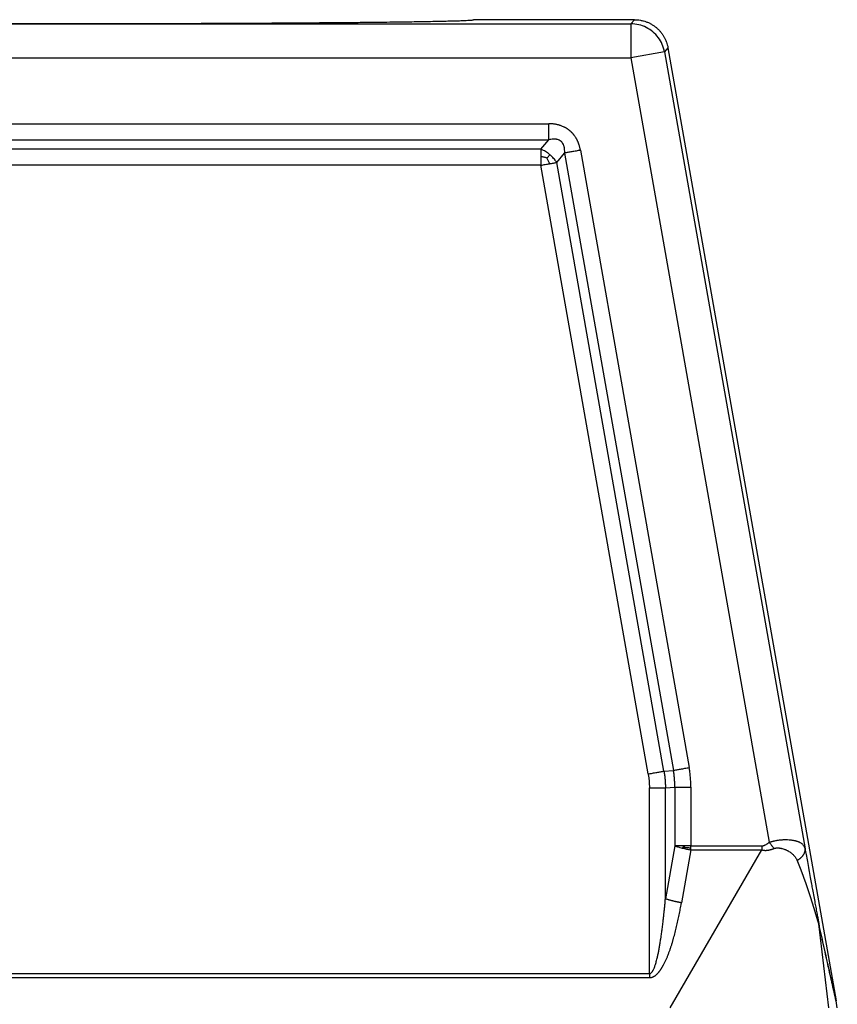
# Model space of a CAD drawing. Units: millimetres. Extents: x -48 to 249, y -86 to 124.
# Drawn here: x 67 to 85, y -1 to 20 of the extents above; entities that cross this region are included whole.
import ezdxf

# ---------------------------------------------------------------- set-up
doc = ezdxf.new("R2010")
doc.units = ezdxf.units.MM

# ---------------------------------------------------------------- blocks, each defined once
blk = doc.blocks.new('MFV_10_40__2', base_point=(97.504, -29))
at = {"color": 7, "linetype": 'Continuous'}
for p, q in [((107.056, 40.817), (160.944, 40.817)), ((161.098, 41), (154, 41)), ((161.098, 41), (160.944, 40.817)), ((160.944, 40.817), (160.944, 39.317)), ((162.421, 39.577), (160.944, 39.317)), ((162.575, 39.761), (162.421, 39.577)), ((162.421, 39.577), (168.616, 4.459)), ((162.575, 39.761), (169.982, -2.229)), ((107.056, 39.317), (160.944, 39.317)), ((160.944, 39.317), (167.041, 4.749)), ((110.676, 36.414), (157.323, 36.414)), ((110.676, 35.707), (157.323, 35.707)), ((156.976, 35.293), (157.323, 35.707)), ((156.976, 35.293), (111.023, 35.293)), ((158.716, 35.245), (163.508, 8.044)), ((157.672, 34.708), (158.02, 35.123)), ((158.02, 35.123), (162.812, 7.921)), ((156.976, 34.586), (111.023, 34.586)), ((161.701, 7.762), (156.976, 34.586)), ((162.398, 7.885), (157.672, 34.708)), ((162.398, 7.885), (162.812, 7.921)), ((161.755, -1.041), (161.755, 7.149)), ((162.462, 7.149), (162.876, 7.185)), ((162.462, 2.259), (162.462, 7.149)), ((162.876, 7.185), (162.876, 4.592)), ((163.583, 7.185), (163.583, 4.592)), ((162.876, 4.592), (162.462, 2.259)), ((162.664, -2.55), (166.713, 4.417)), ((163.583, 4.417), (163.169, 2.084)), ((163.583, 4.592), (166.713, 4.592)), ((163.583, 4.417), (166.713, 4.417)), ((169.66, -2.55), (169.224, 1.15)), ((161.755, -1.041), (106.245, -1.041)), ((161.755, -1.216), (106.245, -1.216)), ((170.038, -2.55), (169.982, -2.229))]:
    blk.add_line(p, q, dxfattribs=at)
for points, knots in [([(114, 41), (114.007, 40.997), (114.032, 40.986), (114.094, 40.984), (114.194, 40.974), (114.335, 40.968), (114.514, 40.96), (114.734, 40.953), (114.992, 40.946), (115.288, 40.938), (115.622, 40.931), (115.993, 40.924), (116.4, 40.917), (116.843, 40.91), (117.32, 40.904), (117.83, 40.897), (118.423, 40.89), (119.103, 40.883), (119.873, 40.876), (120.687, 40.87), (121.543, 40.863), (122.439, 40.857), (123.371, 40.852), (124.336, 40.847), (125.447, 40.842), (126.707, 40.837), (128.116, 40.833), (129.805, 40.829), (131.77, 40.826), (134, 40.825), (136.23, 40.826), (138.195, 40.829), (139.884, 40.833), (141.293, 40.837), (142.553, 40.842), (143.664, 40.847), (144.629, 40.852), (145.561, 40.857), (146.457, 40.863), (147.313, 40.87), (148.127, 40.876), (148.897, 40.883), (149.577, 40.89), (150.17, 40.897), (150.68, 40.904), (151.157, 40.91), (151.6, 40.917), (152.007, 40.924), (152.378, 40.931), (152.712, 40.938), (153.008, 40.946), (153.266, 40.953), (153.486, 40.96), (153.665, 40.968), (153.806, 40.974), (153.906, 40.984), (153.968, 40.986), (153.993, 40.997), (154, 41)], [0, 0, 0, 0, 0.021628, 0.082507, 0.183248, 0.323814, 0.504091, 0.723644, 0.981829, 1.278206, 1.612328, 1.983752, 2.391493, 2.834382, 3.311699, 3.822723, 4.366735, 5.090853, 5.8613, 6.676203, 7.533691, 8.430439, 9.36288, 10.328771, 11.32587, 12.697058, 14.108125, 15.553147, 17.764278, 20.003568, 22.242858, 24.453989, 25.899011, 27.310078, 28.681266, 29.678365, 30.644256, 31.576697, 32.473445, 33.330933, 34.145836, 34.916283, 35.640402, 36.184413, 36.695437, 37.172754, 37.615643, 38.023384, 38.394808, 38.72893, 39.025307, 39.283492, 39.503045, 39.683322, 39.823888, 39.924629, 39.985508, 40.007136, 40.007136, 40.007136, 40.007136]), ([(162.421, 39.577), (162.393, 39.69), (162.337, 39.917), (162.157, 40.22), (161.917, 40.476), (161.623, 40.668), (161.293, 40.793), (161.061, 40.809), (160.944, 40.817)], [0, 0, 0, 0, 0.348241, 0.696487, 1.044735, 1.392983, 1.741229, 2.08947, 2.08947, 2.08947, 2.08947]), ([(161.098, 41), (161.142, 40.999), (161.229, 40.997), (161.362, 40.978), (161.49, 40.95), (161.618, 40.909), (161.736, 40.86), (161.855, 40.797), (161.962, 40.728), (162.068, 40.646), (162.162, 40.56), (162.253, 40.46), (162.33, 40.359), (162.398, 40.251), (162.458, 40.138), (162.507, 40.02), (162.548, 39.892), (162.566, 39.807), (162.575, 39.761)], [0, 0, 0, 0, 0.131143, 0.262286, 0.40269, 0.523267, 0.664279, 0.785295, 0.925988, 1.046779, 1.187479, 1.308263, 1.449271, 1.570291, 1.690869, 1.831272, 1.952398, 2.093557, 2.093557, 2.093557, 2.093557]), ([(158.716, 35.245), (158.713, 35.259), (158.709, 35.286), (158.7, 35.327), (158.691, 35.367), (158.68, 35.407), (158.669, 35.447), (158.656, 35.487), (158.642, 35.527), (158.627, 35.568), (158.61, 35.611), (158.593, 35.65), (158.576, 35.686), (158.559, 35.718), (158.543, 35.749), (158.519, 35.79), (158.487, 35.841), (158.453, 35.889), (158.424, 35.927), (158.402, 35.954), (158.378, 35.981), (158.354, 36.008), (158.329, 36.033), (158.304, 36.058), (158.278, 36.082), (158.25, 36.106), (158.222, 36.129), (158.192, 36.152), (158.161, 36.173), (158.13, 36.194), (158.099, 36.214), (158.066, 36.233), (158.033, 36.251), (157.989, 36.274), (157.932, 36.3), (157.873, 36.322), (157.826, 36.339), (157.79, 36.35), (157.754, 36.36), (157.717, 36.369), (157.679, 36.378), (157.64, 36.386), (157.601, 36.393), (157.561, 36.399), (157.521, 36.404), (157.482, 36.408), (157.442, 36.411), (157.403, 36.413), (157.363, 36.414), (157.336, 36.414), (157.323, 36.414)], [0, 0, 0, 0, 0.041662, 0.083132, 0.124517, 0.165926, 0.207471, 0.249268, 0.291435, 0.33409, 0.381036, 0.428359, 0.463865, 0.499624, 0.535115, 0.570887, 0.64182, 0.713376, 0.748854, 0.784557, 0.820082, 0.855737, 0.891283, 0.926912, 0.962485, 0.998086, 1.035562, 1.073005, 1.110512, 1.147924, 1.185463, 1.22285, 1.260444, 1.297777, 1.373144, 1.447792, 1.485467, 1.522823, 1.560472, 1.597856, 1.637512, 1.676887, 1.717607, 1.757886, 1.797829, 1.837545, 1.877136, 1.916704, 1.956349, 1.996168, 1.996168, 1.996168, 1.996168]), ([(157.323, 35.707), (157.323, 35.731), (157.323, 35.781), (157.323, 35.859), (157.323, 35.943), (157.323, 36.033), (157.323, 36.126), (157.323, 36.221), (157.323, 36.318), (157.323, 36.382), (157.323, 36.414)], [0, 0, 0, 0, 0.0714327, 0.1499488, 0.2346534, 0.3244233, 0.4179704, 0.5138909, 0.6107411, 0.7071068, 0.7071068, 0.7071068, 0.7071068]), ([(158.02, 35.123), (158.021, 35.153), (158.024, 35.218), (158.019, 35.292), (158.012, 35.343), (158.007, 35.367), (158.003, 35.389), (157.995, 35.421), (157.983, 35.457), (157.959, 35.515), (157.922, 35.578), (157.86, 35.644), (157.787, 35.691), (157.715, 35.717), (157.658, 35.73), (157.613, 35.735), (157.566, 35.738), (157.499, 35.737), (157.417, 35.728), (157.353, 35.714), (157.323, 35.707)], [0, 0, 0, 0, 0.090147, 0.195758, 0.223001, 0.243357, 0.269249, 0.290376, 0.341655, 0.382556, 0.479347, 0.559197, 0.653219, 0.736914, 0.785196, 0.829598, 0.873113, 0.924683, 1.031421, 1.12147, 1.12147, 1.12147, 1.12147]), ([(156.976, 35.293), (156.976, 35.269), (156.976, 35.218), (156.976, 35.14), (156.976, 35.056), (156.976, 34.998), (156.976, 34.968)], [0, 0, 0, 0, 0.0727135, 0.1515365, 0.23571, 0.3244233, 0.3244233, 0.3244233, 0.3244233]), ([(157.367, 35.052), (157.333, 35.079), (157.272, 35.128), (157.178, 35.189), (157.082, 35.245), (157.013, 35.276), (156.976, 35.293)], [0, 0, 0, 0, 0.1299642, 0.2345138, 0.3374816, 0.4609894, 0.4609894, 0.4609894, 0.4609894]), ([(158.716, 35.245), (158.684, 35.24), (158.621, 35.229), (158.526, 35.212), (158.432, 35.195), (158.34, 35.179), (158.252, 35.164), (158.169, 35.149), (158.092, 35.135), (158.043, 35.127), (158.02, 35.123)], [0, 0, 0, 0, 0.0963657, 0.1932158, 0.2891363, 0.3826834, 0.4724534, 0.557158, 0.6356741, 0.7071068, 0.7071068, 0.7071068, 0.7071068]), ([(156.976, 34.968), (156.976, 34.938), (156.976, 34.875), (156.976, 34.78), (156.976, 34.683), (156.976, 34.618), (156.976, 34.586)], [0, 0, 0, 0, 0.0923988, 0.1875931, 0.2846663, 0.3826834, 0.3826834, 0.3826834, 0.3826834]), ([(157.24, 34.901), (157.198, 34.914), (157.111, 34.94), (157.022, 34.959), (156.976, 34.968)], [0, 0, 0, 0, 0.1326102, 0.2733398, 0.2733398, 0.2733398, 0.2733398]), ([(157.24, 34.901), (157.251, 34.914), (157.272, 34.939), (157.304, 34.977), (157.336, 35.015), (157.356, 35.039), (157.367, 35.052)], [0, 0, 0, 0, 0.0501449, 0.0989524, 0.148554, 0.1960892, 0.1960892, 0.1960892, 0.1960892]), ([(157.24, 34.901), (157.26, 34.862), (157.301, 34.781), (157.335, 34.696), (157.352, 34.652)], [0, 0, 0, 0, 0.1326102, 0.2733398, 0.2733398, 0.2733398, 0.2733398]), ([(157.672, 34.708), (157.649, 34.743), (157.606, 34.805), (157.535, 34.889), (157.458, 34.971), (157.399, 35.023), (157.367, 35.052)], [0, 0, 0, 0, 0.1235077, 0.2264756, 0.3310252, 0.4609894, 0.4609894, 0.4609894, 0.4609894]), ([(156.976, 34.586), (157.008, 34.591), (157.072, 34.603), (157.167, 34.62), (157.261, 34.636), (157.322, 34.647), (157.352, 34.652)], [0, 0, 0, 0, 0.0980171, 0.1950903, 0.2902847, 0.3826834, 0.3826834, 0.3826834, 0.3826834]), ([(157.352, 34.652), (157.382, 34.657), (157.438, 34.667), (157.521, 34.682), (157.598, 34.696), (157.648, 34.704), (157.672, 34.708)], [0, 0, 0, 0, 0.0887133, 0.1728868, 0.2517099, 0.3244233, 0.3244233, 0.3244233, 0.3244233]), ([(161.701, 7.762), (161.733, 7.768), (161.796, 7.779), (161.891, 7.796), (161.985, 7.812), (162.077, 7.829), (162.165, 7.844), (162.248, 7.859), (162.325, 7.872), (162.374, 7.881), (162.398, 7.885)], [0, 0, 0, 0, 0.0963657, 0.1932158, 0.2891363, 0.3826834, 0.4724534, 0.557158, 0.6356741, 0.7071068, 0.7071068, 0.7071068, 0.7071068]), ([(162.398, 7.885), (162.407, 7.828), (162.426, 7.706), (162.446, 7.518), (162.459, 7.33), (162.461, 7.207), (162.462, 7.149)], [0, 0, 0, 0, 0.1743123, 0.3699358, 0.5656387, 0.7399321, 0.7399321, 0.7399321, 0.7399321]), ([(162.812, 7.921), (162.835, 7.925), (162.885, 7.934), (162.962, 7.948), (163.045, 7.962), (163.133, 7.978), (163.224, 7.994), (163.318, 8.01), (163.413, 8.027), (163.477, 8.038), (163.508, 8.044)], [0, 0, 0, 0, 0.0714327, 0.1499488, 0.2346534, 0.3244233, 0.4179704, 0.5138909, 0.6107411, 0.7071068, 0.7071068, 0.7071068, 0.7071068]), ([(162.876, 7.185), (162.876, 7.244), (162.875, 7.367), (162.863, 7.555), (162.843, 7.742), (162.822, 7.863), (162.812, 7.921)], [0, 0, 0, 0, 0.1763343, 0.3701132, 0.5638928, 0.7402263, 0.7402263, 0.7402263, 0.7402263]), ([(163.583, 7.185), (163.583, 7.252), (163.581, 7.396), (163.566, 7.616), (163.543, 7.835), (163.519, 7.977), (163.508, 8.044)], [0, 0, 0, 0, 0.2024277, 0.4316876, 0.660948, 0.8633752, 0.8633752, 0.8633752, 0.8633752]), ([(161.701, 7.762), (161.709, 7.714), (161.726, 7.612), (161.743, 7.457), (161.753, 7.301), (161.754, 7.198), (161.755, 7.149)], [0, 0, 0, 0, 0.1478807, 0.3083602, 0.4688584, 0.6167709, 0.6167709, 0.6167709, 0.6167709]), ([(161.755, 7.149), (161.787, 7.149), (161.851, 7.149), (161.948, 7.149), (162.043, 7.149), (162.136, 7.149), (162.226, 7.149), (162.31, 7.149), (162.388, 7.149), (162.438, 7.149), (162.462, 7.149)], [0, 0, 0, 0, 0.0963657, 0.1932158, 0.2891363, 0.3826834, 0.4724534, 0.557158, 0.6356741, 0.7071068, 0.7071068, 0.7071068, 0.7071068]), ([(162.876, 7.185), (162.9, 7.185), (162.95, 7.185), (163.028, 7.185), (163.113, 7.185), (163.202, 7.185), (163.295, 7.185), (163.39, 7.185), (163.487, 7.185), (163.551, 7.185), (163.583, 7.185)], [0, 0, 0, 0, 0.0714327, 0.1499488, 0.2346534, 0.3244233, 0.4179704, 0.5138909, 0.6107411, 0.7071068, 0.7071068, 0.7071068, 0.7071068]), ([(167.041, 4.749), (167.051, 4.752), (167.07, 4.759), (167.103, 4.77), (167.137, 4.781), (167.175, 4.791), (167.211, 4.801), (167.261, 4.813), (167.32, 4.826), (167.388, 4.838), (167.455, 4.848), (167.525, 4.857), (167.594, 4.863), (167.677, 4.868), (167.784, 4.87), (167.893, 4.866), (167.981, 4.858), (168.038, 4.85), (168.092, 4.842), (168.146, 4.831), (168.198, 4.818), (168.246, 4.804), (168.29, 4.789), (168.331, 4.773), (168.37, 4.755), (168.406, 4.736), (168.441, 4.714), (168.48, 4.685), (168.525, 4.644), (168.56, 4.598), (168.583, 4.556), (168.597, 4.526), (168.608, 4.493), (168.613, 4.47), (168.616, 4.459)], [0, 0, 0, 0, 0.030381, 0.060811, 0.102738, 0.138258, 0.179798, 0.213811, 0.292861, 0.35954, 0.420941, 0.498013, 0.570946, 0.629356, 0.746067, 0.89256, 0.955489, 1.011195, 1.06404, 1.121075, 1.177165, 1.222345, 1.273358, 1.315297, 1.355731, 1.4003, 1.438216, 1.478254, 1.546702, 1.620134, 1.652287, 1.688073, 1.720673, 1.756813, 1.756813, 1.756813, 1.756813]), ([(162.876, 4.592), (162.9, 4.584), (162.95, 4.567), (163.026, 4.544), (163.11, 4.52), (163.167, 4.505), (163.199, 4.497)], [0, 0, 0, 0, 0.0760654, 0.158097, 0.2374731, 0.3369664, 0.3369664, 0.3369664, 0.3369664]), ([(163.201, 4.592), (163.171, 4.592), (163.114, 4.592), (163.03, 4.592), (162.951, 4.592), (162.901, 4.592), (162.876, 4.592)], [0, 0, 0, 0, 0.0887133, 0.1728868, 0.2517099, 0.3244233, 0.3244233, 0.3244233, 0.3244233]), ([(163.323, 4.53), (163.31, 4.527), (163.29, 4.522), (163.26, 4.513), (163.231, 4.506), (163.211, 4.5), (163.199, 4.497)], [0, 0, 0, 0, 0.0392572, 0.0633138, 0.0930216, 0.1275842, 0.1275842, 0.1275842, 0.1275842]), ([(163.199, 4.497), (163.233, 4.489), (163.296, 4.474), (163.388, 4.454), (163.482, 4.435), (163.548, 4.424), (163.583, 4.417)], [0, 0, 0, 0, 0.1035883, 0.1928381, 0.2834325, 0.3922125, 0.3922125, 0.3922125, 0.3922125]), ([(163.323, 4.53), (163.302, 4.54), (163.261, 4.56), (163.221, 4.581), (163.201, 4.592)], [0, 0, 0, 0, 0.0677592, 0.1368607, 0.1368607, 0.1368607, 0.1368607]), ([(163.583, 4.592), (163.551, 4.592), (163.486, 4.592), (163.389, 4.592), (163.294, 4.592), (163.232, 4.592), (163.201, 4.592)], [0, 0, 0, 0, 0.0980171, 0.1950903, 0.2902847, 0.3826834, 0.3826834, 0.3826834, 0.3826834]), ([(163.323, 4.53), (163.342, 4.528), (163.385, 4.523), (163.448, 4.517), (163.515, 4.51), (163.56, 4.506), (163.583, 4.504)], [0, 0, 0, 0, 0.059605, 0.1269401, 0.191642, 0.2619338, 0.2619338, 0.2619338, 0.2619338]), ([(163.583, 4.504), (163.583, 4.512), (163.583, 4.526), (163.583, 4.548), (163.583, 4.57), (163.583, 4.585), (163.583, 4.592)], [0, 0, 0, 0, 0.0218973, 0.04382636, 0.0657766, 0.08773743, 0.08773743, 0.08773743, 0.08773743]), ([(163.583, 4.417), (163.583, 4.424), (163.583, 4.439), (163.583, 4.461), (163.583, 4.482), (163.583, 4.497), (163.583, 4.504)], [0, 0, 0, 0, 0.02166488, 0.04340363, 0.06520575, 0.08706073, 0.08706073, 0.08706073, 0.08706073]), ([(166.713, 4.592), (166.716, 4.592), (166.722, 4.592), (166.733, 4.593), (166.743, 4.594), (166.756, 4.597), (166.772, 4.6), (166.792, 4.606), (166.814, 4.614), (166.835, 4.623), (166.857, 4.633), (166.886, 4.647), (166.921, 4.667), (166.955, 4.688), (166.984, 4.707), (167.011, 4.726), (167.031, 4.741), (167.041, 4.749)], [0, 0, 0, 0, 0.0086734, 0.0195243, 0.0318121, 0.0398995, 0.058347, 0.0825525, 0.1021134, 0.1274629, 0.1521007, 0.1739576, 0.2255934, 0.270261, 0.2958602, 0.3290477, 0.3694839, 0.3694839, 0.3694839, 0.3694839]), ([(166.713, 4.592), (166.713, 4.585), (166.713, 4.57), (166.713, 4.548), (166.713, 4.526), (166.713, 4.504), (166.713, 4.482), (166.713, 4.461), (166.713, 4.439), (166.713, 4.424), (166.713, 4.417)], [0, 0, 0, 0, 0.0219423, 0.0438899, 0.0658269, 0.0877374, 0.1096056, 0.1314155, 0.1531516, 0.1747982, 0.1747982, 0.1747982, 0.1747982]), ([(166.713, 4.417), (166.715, 4.417), (166.719, 4.416), (166.726, 4.414), (166.732, 4.412), (166.737, 4.411), (166.742, 4.41), (166.748, 4.408), (166.757, 4.406), (166.773, 4.403), (166.792, 4.4), (166.815, 4.398), (166.837, 4.396), (166.858, 4.395), (166.879, 4.395), (166.899, 4.395), (166.919, 4.396), (166.939, 4.398), (166.958, 4.4), (166.976, 4.402), (166.995, 4.405), (167.018, 4.409), (167.046, 4.414), (167.078, 4.421), (167.109, 4.43), (167.139, 4.438), (167.167, 4.447), (167.195, 4.457), (167.221, 4.467), (167.239, 4.473), (167.248, 4.477)], [0, 0, 0, 0, 0.0066476, 0.0133069, 0.0199556, 0.0265612, 0.02992, 0.0332698, 0.0460287, 0.0585553, 0.0814981, 0.1040866, 0.1263428, 0.1482816, 0.1687227, 0.1888611, 0.2087671, 0.228507, 0.2473471, 0.2660014, 0.2845115, 0.3029172, 0.3363637, 0.3694521, 0.401672, 0.4336387, 0.4625699, 0.4912942, 0.5199369, 0.5486205, 0.5486205, 0.5486205, 0.5486205]), ([(167.248, 4.477), (167.24, 4.488), (167.223, 4.51), (167.198, 4.543), (167.172, 4.577), (167.146, 4.611), (167.12, 4.645), (167.094, 4.68), (167.068, 4.715), (167.05, 4.738), (167.041, 4.749)], [0, 0, 0, 0, 0.0411462, 0.0829797, 0.1253857, 0.1682451, 0.2114359, 0.254834, 0.2983147, 0.3417537, 0.3417537, 0.3417537, 0.3417537]), ([(167.248, 4.477), (167.256, 4.48), (167.27, 4.485), (167.289, 4.49), (167.304, 4.494), (167.315, 4.496), (167.328, 4.498), (167.356, 4.502), (167.399, 4.504), (167.449, 4.502), (167.488, 4.498), (167.518, 4.493), (167.546, 4.488), (167.592, 4.479), (167.654, 4.462), (167.717, 4.44), (167.768, 4.42), (167.805, 4.404), (167.841, 4.386), (167.887, 4.362), (167.941, 4.329), (168.004, 4.285), (168.061, 4.237), (168.114, 4.185), (168.159, 4.133), (168.2, 4.075), (168.235, 4.016), (168.254, 3.972), (168.263, 3.95)], [0, 0, 0, 0, 0.023668, 0.047169, 0.056671, 0.070889, 0.082185, 0.094806, 0.1553, 0.212444, 0.244901, 0.271713, 0.303388, 0.330861, 0.410823, 0.495453, 0.533481, 0.575653, 0.615359, 0.65421, 0.730191, 0.806143, 0.88483, 0.951375, 1.029428, 1.092668, 1.162737, 1.234855, 1.234855, 1.234855, 1.234855]), ([(168.263, 3.95), (168.271, 3.955), (168.285, 3.963), (168.307, 3.977), (168.328, 3.99), (168.348, 4.005), (168.368, 4.019), (168.387, 4.034), (168.406, 4.049), (168.424, 4.064), (168.442, 4.08), (168.459, 4.095), (168.475, 4.111), (168.49, 4.128), (168.505, 4.144), (168.518, 4.16), (168.531, 4.177), (168.543, 4.194), (168.555, 4.211), (168.565, 4.228), (168.575, 4.245), (168.583, 4.262), (168.591, 4.279), (168.598, 4.296), (168.603, 4.313), (168.608, 4.329), (168.612, 4.346), (168.616, 4.363), (168.618, 4.379), (168.619, 4.395), (168.62, 4.412), (168.619, 4.427), (168.618, 4.443), (168.617, 4.453), (168.616, 4.459)], [0, 0, 0, 0, 0.0254089, 0.0506562, 0.0757157, 0.1005614, 0.1251684, 0.1495122, 0.1735697, 0.1973187, 0.2207386, 0.2438106, 0.2665174, 0.2888439, 0.3107772, 0.3323068, 0.3534245, 0.3741251, 0.3944059, 0.4142674, 0.4337128, 0.4527485, 0.4713837, 0.4896307, 0.5075046, 0.5250232, 0.5422069, 0.5590781, 0.5756615, 0.5919833, 0.6080706, 0.6239516, 0.6396549, 0.6552085, 0.6552085, 0.6552085, 0.6552085]), ([(168.616, 4.459), (168.631, 4.376), (168.665, 4.191), (168.72, 3.885), (168.782, 3.549), (168.843, 3.218), (168.896, 2.929), (168.948, 2.649), (168.999, 2.37), (169.052, 2.086), (169.1, 1.825), (169.143, 1.598), (169.174, 1.433), (169.193, 1.33), (169.204, 1.275), (169.211, 1.242), (169.213, 1.229)], [0, 0, 0, 0, 0.252411, 0.564864, 0.930787, 1.2785, 1.574438, 1.812253, 2.133818, 2.424313, 2.67982, 2.930367, 3.11737, 3.182246, 3.245315, 3.284113, 3.284113, 3.284113, 3.284113]), ([(168.263, 3.95), (168.264, 3.948), (168.266, 3.944), (168.269, 3.937), (168.271, 3.931), (168.274, 3.924), (168.277, 3.918), (168.279, 3.912), (168.282, 3.905), (168.284, 3.899), (168.287, 3.892), (168.289, 3.886), (168.292, 3.88), (168.295, 3.873), (168.297, 3.867), (168.3, 3.861), (168.302, 3.855), (168.305, 3.848), (168.307, 3.842), (168.31, 3.836), (168.312, 3.83), (168.315, 3.824), (168.317, 3.818), (168.319, 3.811), (168.322, 3.805), (168.324, 3.799), (168.327, 3.793), (168.329, 3.787), (168.331, 3.781), (168.334, 3.775), (168.336, 3.769), (168.339, 3.763), (168.341, 3.757), (168.343, 3.752), (168.346, 3.746), (168.348, 3.74), (168.35, 3.734), (168.352, 3.728), (168.355, 3.723), (168.357, 3.717), (168.359, 3.711), (168.361, 3.705), (168.364, 3.7), (168.366, 3.694), (168.368, 3.688), (168.37, 3.683), (168.372, 3.677), (168.375, 3.672), (168.377, 3.666), (168.379, 3.661), (168.381, 3.655), (168.383, 3.65), (168.385, 3.644), (168.387, 3.639), (168.389, 3.634), (168.391, 3.628), (168.394, 3.623), (168.396, 3.618), (168.398, 3.612), (168.4, 3.607), (168.402, 3.602), (168.404, 3.597), (168.406, 3.592), (168.408, 3.587), (168.41, 3.581), (168.411, 3.576), (168.413, 3.571), (168.415, 3.566), (168.417, 3.561), (168.419, 3.557), (168.421, 3.552), (168.423, 3.547), (168.425, 3.542), (168.427, 3.537), (168.428, 3.532), (168.43, 3.528), (168.432, 3.523), (168.434, 3.518), (168.436, 3.514), (168.437, 3.509), (168.439, 3.504), (168.441, 3.499), (168.443, 3.495), (168.445, 3.49), (168.446, 3.485), (168.448, 3.48), (168.45, 3.476), (168.452, 3.471), (168.453, 3.466), (168.455, 3.462), (168.457, 3.457), (168.459, 3.453), (168.46, 3.448), (168.462, 3.444), (168.464, 3.439), (168.465, 3.435), (168.467, 3.43), (168.469, 3.426), (168.47, 3.422), (168.472, 3.417), (168.474, 3.413), (168.475, 3.409), (168.477, 3.404), (168.478, 3.4), (168.48, 3.396), (168.481, 3.392), (168.483, 3.388), (168.485, 3.384), (168.486, 3.379), (168.488, 3.375), (168.489, 3.371), (168.491, 3.367), (168.492, 3.363), (168.494, 3.359), (168.495, 3.355), (168.497, 3.351), (168.498, 3.348), (168.499, 3.344), (168.501, 3.34), (168.502, 3.336), (168.504, 3.332), (168.505, 3.329), (168.506, 3.325), (168.508, 3.321), (168.509, 3.318), (168.51, 3.314), (168.512, 3.31), (168.513, 3.307), (168.514, 3.303), (168.516, 3.3), (168.517, 3.296), (168.518, 3.292), (168.52, 3.288), (168.522, 3.284), (168.523, 3.28), (168.525, 3.275), (168.526, 3.271), (168.528, 3.267), (168.529, 3.263), (168.531, 3.259), (168.532, 3.255), (168.533, 3.251), (168.535, 3.247), (168.536, 3.243), (168.538, 3.24), (168.539, 3.236), (168.541, 3.232), (168.542, 3.228), (168.543, 3.224), (168.545, 3.221), (168.546, 3.217), (168.547, 3.213), (168.549, 3.21), (168.55, 3.206), (168.551, 3.203), (168.553, 3.199), (168.554, 3.195), (168.556, 3.189), (168.56, 3.179), (168.564, 3.166), (168.569, 3.153), (168.572, 3.144), (168.574, 3.139), (168.575, 3.137), (168.576, 3.135), (168.576, 3.133), (168.577, 3.132), (168.578, 3.13), (168.578, 3.128), (168.579, 3.126), (168.58, 3.124), (168.58, 3.123), (168.581, 3.121), (168.582, 3.119), (168.582, 3.117), (168.583, 3.115), (168.584, 3.113), (168.584, 3.111), (168.585, 3.109), (168.586, 3.108), (168.586, 3.106), (168.587, 3.104), (168.588, 3.102), (168.588, 3.1), (168.589, 3.098), (168.59, 3.096), (168.59, 3.094), (168.591, 3.092), (168.592, 3.091), (168.594, 3.085), (168.598, 3.074), (168.603, 3.06), (168.608, 3.045), (168.613, 3.03), (168.618, 3.016), (168.623, 3.001), (168.627, 2.991), (168.629, 2.985), (168.63, 2.983), (168.631, 2.981), (168.631, 2.979), (168.632, 2.977), (168.633, 2.975), (168.634, 2.973), (168.634, 2.971), (168.635, 2.969), (168.636, 2.967), (168.636, 2.965), (168.637, 2.963), (168.638, 2.961), (168.638, 2.959), (168.639, 2.957), (168.64, 2.956), (168.64, 2.954), (168.641, 2.952), (168.642, 2.95), (168.642, 2.948), (168.643, 2.947), (168.643, 2.945), (168.644, 2.943), (168.645, 2.941), (168.645, 2.94), (168.646, 2.938), (168.646, 2.936), (168.647, 2.935), (168.648, 2.933), (168.648, 2.931), (168.649, 2.93), (168.649, 2.928), (168.65, 2.927), (168.65, 2.925), (168.651, 2.924), (168.651, 2.922), (168.652, 2.921), (168.652, 2.919), (168.653, 2.918), (168.653, 2.917), (168.654, 2.915), (168.654, 2.914), (168.655, 2.913), (168.655, 2.911), (168.656, 2.91), (168.656, 2.909), (168.656, 2.907), (168.657, 2.906), (168.657, 2.905), (168.658, 2.904), (168.658, 2.903), (168.658, 2.902), (168.659, 2.901), (168.659, 2.9), (168.66, 2.899), (168.66, 2.898), (168.66, 2.897), (168.661, 2.896), (168.661, 2.895), (168.661, 2.894), (168.661, 2.893), (168.662, 2.892), (168.662, 2.891), (168.662, 2.891), (168.663, 2.89), (168.663, 2.889), (168.663, 2.889), (168.663, 2.888), (168.663, 2.887), (168.664, 2.887), (168.665, 2.883), (168.667, 2.877), (168.67, 2.868), (168.673, 2.86), (168.676, 2.851), (168.679, 2.842), (168.682, 2.833), (168.685, 2.824), (168.688, 2.816), (168.691, 2.807), (168.694, 2.798), (168.697, 2.79), (168.7, 2.781), (168.703, 2.772), (168.706, 2.764), (168.709, 2.755), (168.712, 2.747), (168.715, 2.738), (168.718, 2.73), (168.721, 2.722), (168.723, 2.713), (168.726, 2.705), (168.729, 2.697), (168.733, 2.686), (168.737, 2.672), (168.743, 2.656), (168.748, 2.64), (168.754, 2.623), (168.759, 2.607), (168.763, 2.595), (168.766, 2.588), (168.767, 2.585), (168.768, 2.581), (168.769, 2.578), (168.77, 2.575), (168.771, 2.572), (168.772, 2.569), (168.773, 2.566), (168.774, 2.563), (168.775, 2.56), (168.776, 2.557), (168.777, 2.554), (168.778, 2.552), (168.779, 2.549), (168.779, 2.546), (168.78, 2.543), (168.781, 2.54), (168.782, 2.538), (168.783, 2.535), (168.784, 2.532), (168.785, 2.53), (168.786, 2.527), (168.787, 2.524), (168.787, 2.522), (168.788, 2.519), (168.789, 2.517), (168.79, 2.514), (168.791, 2.512), (168.792, 2.509), (168.792, 2.507), (168.793, 2.504), (168.794, 2.502), (168.795, 2.5), (168.796, 2.497), (168.796, 2.495), (168.797, 2.493), (168.797, 2.492), (168.798, 2.49), (168.799, 2.488), (168.799, 2.487), (168.8, 2.485), (168.8, 2.483), (168.801, 2.481), (168.801, 2.48), (168.802, 2.478), (168.803, 2.476), (168.803, 2.474), (168.804, 2.472), (168.805, 2.47), (168.805, 2.468), (168.806, 2.466), (168.807, 2.464), (168.807, 2.462), (168.808, 2.46), (168.809, 2.457), (168.809, 2.455), (168.81, 2.453), (168.811, 2.451), (168.812, 2.449), (168.812, 2.446), (168.813, 2.444), (168.814, 2.442), (168.815, 2.439), (168.815, 2.437), (168.816, 2.434), (168.817, 2.432), (168.818, 2.429), (168.819, 2.427), (168.819, 2.424), (168.82, 2.422), (168.821, 2.419), (168.822, 2.417), (168.823, 2.414), (168.824, 2.411), (168.825, 2.409), (168.825, 2.406), (168.826, 2.403), (168.827, 2.4), (168.828, 2.398), (168.829, 2.395), (168.83, 2.392), (168.831, 2.389), (168.832, 2.386), (168.833, 2.383), (168.834, 2.38), (168.835, 2.377), (168.836, 2.374), (168.837, 2.371), (168.838, 2.368), (168.839, 2.365), (168.84, 2.362), (168.841, 2.359), (168.842, 2.356), (168.843, 2.353), (168.844, 2.349), (168.845, 2.346), (168.846, 2.343), (168.847, 2.34), (168.848, 2.336), (168.849, 2.333), (168.85, 2.33), (168.851, 2.327), (168.852, 2.323), (168.853, 2.32), (168.854, 2.316), (168.855, 2.313), (168.857, 2.309), (168.858, 2.304), (168.861, 2.297), (168.864, 2.287), (168.867, 2.278), (168.869, 2.269), (168.872, 2.26), (168.875, 2.251), (168.878, 2.242), (168.881, 2.232), (168.884, 2.223), (168.887, 2.214), (168.89, 2.205), (168.893, 2.196), (168.895, 2.187), (168.898, 2.178), (168.901, 2.169), (168.904, 2.16), (168.907, 2.151), (168.909, 2.143), (168.912, 2.134), (168.915, 2.125), (168.918, 2.116), (168.92, 2.107), (168.923, 2.099), (168.926, 2.09), (168.929, 2.081), (168.931, 2.073), (168.934, 2.064), (168.937, 2.055), (168.939, 2.047), (168.942, 2.038), (168.945, 2.03), (168.947, 2.021), (168.95, 2.013), (168.952, 2.004), (168.955, 1.996), (168.958, 1.988), (168.96, 1.979), (168.963, 1.971), (168.965, 1.963), (168.968, 1.955), (168.97, 1.946), (168.973, 1.938), (168.975, 1.93), (168.978, 1.922), (168.98, 1.914), (168.983, 1.906), (168.985, 1.898), (168.988, 1.889), (168.99, 1.881), (168.993, 1.874), (168.995, 1.866), (168.997, 1.858), (169, 1.85), (169.002, 1.842), (169.005, 1.834), (169.007, 1.826), (169.009, 1.819), (169.012, 1.811), (169.014, 1.803), (169.016, 1.795), (169.019, 1.788), (169.021, 1.78), (169.023, 1.773), (169.025, 1.765), (169.028, 1.758), (169.03, 1.75), (169.032, 1.743), (169.034, 1.735), (169.037, 1.728), (169.039, 1.72), (169.041, 1.713), (169.043, 1.706), (169.045, 1.699), (169.048, 1.691), (169.05, 1.684), (169.052, 1.677), (169.054, 1.67), (169.056, 1.663), (169.058, 1.656), (169.06, 1.649), (169.063, 1.642), (169.064, 1.635), (169.066, 1.63), (169.068, 1.624), (169.069, 1.619), (169.071, 1.614), (169.072, 1.61), (169.074, 1.605), (169.075, 1.6), (169.077, 1.595), (169.078, 1.59), (169.079, 1.585), (169.081, 1.58), (169.082, 1.575), (169.084, 1.57), (169.085, 1.566), (169.087, 1.561), (169.088, 1.556), (169.09, 1.551), (169.091, 1.547), (169.092, 1.542), (169.094, 1.537), (169.095, 1.533), (169.097, 1.528), (169.098, 1.523), (169.099, 1.519), (169.101, 1.514), (169.102, 1.51), (169.103, 1.505), (169.105, 1.501), (169.106, 1.496), (169.107, 1.492), (169.109, 1.487), (169.11, 1.483), (169.111, 1.478), (169.113, 1.474), (169.114, 1.47), (169.115, 1.465), (169.117, 1.461), (169.118, 1.457), (169.119, 1.452), (169.12, 1.448), (169.122, 1.444), (169.123, 1.44), (169.124, 1.436), (169.125, 1.431), (169.127, 1.427), (169.128, 1.423), (169.129, 1.419), (169.13, 1.415), (169.132, 1.411), (169.133, 1.407), (169.134, 1.403), (169.135, 1.399), (169.136, 1.395), (169.138, 1.391), (169.139, 1.387), (169.14, 1.384), (169.141, 1.38), (169.142, 1.376), (169.143, 1.372), (169.144, 1.368), (169.146, 1.365), (169.147, 1.361), (169.148, 1.357), (169.149, 1.354), (169.15, 1.35), (169.151, 1.347), (169.152, 1.343), (169.153, 1.339), (169.154, 1.336), (169.155, 1.332), (169.156, 1.329), (169.158, 1.326), (169.159, 1.322), (169.16, 1.319), (169.161, 1.315), (169.162, 1.312), (169.163, 1.309), (169.164, 1.306), (169.165, 1.302), (169.166, 1.299), (169.167, 1.296), (169.168, 1.293), (169.169, 1.29), (169.17, 1.287), (169.171, 1.283), (169.171, 1.28), (169.172, 1.277), (169.173, 1.274), (169.174, 1.272), (169.175, 1.269), (169.176, 1.266), (169.177, 1.263), (169.178, 1.26), (169.179, 1.257), (169.18, 1.254), (169.181, 1.252), (169.181, 1.249), (169.182, 1.246), (169.183, 1.244), (169.184, 1.241), (169.185, 1.238), (169.186, 1.236), (169.186, 1.233), (169.187, 1.231), (169.188, 1.228), (169.189, 1.226), (169.19, 1.224), (169.19, 1.221), (169.191, 1.219), (169.192, 1.217), (169.193, 1.214), (169.194, 1.212), (169.194, 1.21), (169.195, 1.208), (169.195, 1.206), (169.196, 1.205), (169.196, 1.203), (169.197, 1.202), (169.198, 1.2), (169.198, 1.199), (169.199, 1.197), (169.199, 1.196), (169.2, 1.194), (169.2, 1.193), (169.201, 1.191), (169.201, 1.19), (169.202, 1.189), (169.202, 1.187), (169.202, 1.186), (169.203, 1.185), (169.203, 1.184), (169.204, 1.183), (169.204, 1.181), (169.205, 1.18), (169.205, 1.179), (169.205, 1.178), (169.206, 1.177), (169.206, 1.176), (169.207, 1.175), (169.207, 1.174), (169.207, 1.173), (169.208, 1.172), (169.208, 1.171), (169.208, 1.17), (169.209, 1.169), (169.209, 1.168), (169.209, 1.168), (169.21, 1.167), (169.21, 1.166), (169.21, 1.165), (169.211, 1.164), (169.211, 1.164), (169.211, 1.163), (169.212, 1.162), (169.212, 1.161), (169.212, 1.161), (169.212, 1.16), (169.213, 1.16), (169.213, 1.159), (169.213, 1.158), (169.213, 1.158), (169.214, 1.157), (169.214, 1.156), (169.214, 1.156), (169.214, 1.155), (169.215, 1.155), (169.215, 1.154), (169.215, 1.154), (169.215, 1.154), (169.215, 1.153), (169.216, 1.153), (169.216, 1.152), (169.216, 1.152), (169.216, 1.152), (169.216, 1.152), (169.216, 1.151), (169.217, 1.151), (169.217, 1.151), (169.217, 1.15), (169.217, 1.15), (169.217, 1.149), (169.218, 1.149), (169.218, 1.149), (169.218, 1.148), (169.218, 1.148), (169.218, 1.148), (169.219, 1.147), (169.219, 1.147), (169.219, 1.147), (169.219, 1.147), (169.219, 1.147), (169.219, 1.146), (169.219, 1.146), (169.22, 1.146), (169.22, 1.146), (169.22, 1.146), (169.22, 1.146), (169.22, 1.146), (169.22, 1.145), (169.22, 1.145), (169.22, 1.145), (169.221, 1.145), (169.221, 1.145), (169.221, 1.145), (169.221, 1.145), (169.221, 1.144), (169.221, 1.144), (169.222, 1.144), (169.222, 1.144), (169.222, 1.144), (169.222, 1.144), (169.222, 1.144), (169.222, 1.144), (169.223, 1.145), (169.223, 1.145), (169.223, 1.145), (169.223, 1.145), (169.223, 1.145), (169.223, 1.146), (169.223, 1.146), (169.223, 1.146), (169.223, 1.146), (169.223, 1.146), (169.223, 1.146), (169.223, 1.147), (169.223, 1.147), (169.223, 1.147), (169.223, 1.147), (169.223, 1.147), (169.224, 1.148), (169.224, 1.148), (169.224, 1.148), (169.224, 1.148), (169.224, 1.148), (169.224, 1.148), (169.224, 1.148), (169.224, 1.148), (169.224, 1.148), (169.224, 1.148), (169.224, 1.149), (169.224, 1.149), (169.224, 1.149), (169.224, 1.149), (169.224, 1.149), (169.224, 1.149), (169.224, 1.15), (169.224, 1.15), (169.224, 1.15), (169.224, 1.15), (169.224, 1.15), (169.224, 1.15), (169.224, 1.15)], [0, 0, 0, 0, 0.007026, 0.014032, 0.021018, 0.027985, 0.034932, 0.041858, 0.048765, 0.05565, 0.062515, 0.069359, 0.076182, 0.082983, 0.089763, 0.096521, 0.103257, 0.109971, 0.116662, 0.123331, 0.129977, 0.1366, 0.1432, 0.149777, 0.15633, 0.162859, 0.169364, 0.175845, 0.182302, 0.188734, 0.195141, 0.201523, 0.20788, 0.214212, 0.220518, 0.226798, 0.233053, 0.239281, 0.245483, 0.251658, 0.257806, 0.263927, 0.270021, 0.276088, 0.282127, 0.288139, 0.294122, 0.300077, 0.306004, 0.311902, 0.317771, 0.323611, 0.329422, 0.335204, 0.340956, 0.346678, 0.35237, 0.358032, 0.363664, 0.369265, 0.374835, 0.380374, 0.385882, 0.391359, 0.396803, 0.402216, 0.407597, 0.412946, 0.418263, 0.423546, 0.428797, 0.434015, 0.439199, 0.444351, 0.449468, 0.454552, 0.459601, 0.464617, 0.469598, 0.474544, 0.479682, 0.484796, 0.489884, 0.494948, 0.499987, 0.505001, 0.509989, 0.514952, 0.519888, 0.524799, 0.529684, 0.534542, 0.539373, 0.544178, 0.548956, 0.553707, 0.558431, 0.563127, 0.567796, 0.572436, 0.577049, 0.581633, 0.586189, 0.590717, 0.595216, 0.599685, 0.604126, 0.608537, 0.612919, 0.617271, 0.621594, 0.625886, 0.630148, 0.63438, 0.638581, 0.642751, 0.64689, 0.650998, 0.655075, 0.65912, 0.663133, 0.667115, 0.671065, 0.674982, 0.678867, 0.682719, 0.686538, 0.690325, 0.694078, 0.697798, 0.701484, 0.705996, 0.71048, 0.714934, 0.71936, 0.723756, 0.728122, 0.732459, 0.736765, 0.741041, 0.745287, 0.749503, 0.753687, 0.757841, 0.761963, 0.766054, 0.770113, 0.77414, 0.778135, 0.782098, 0.786029, 0.789927, 0.793792, 0.797623, 0.801422, 0.805187, 0.808919, 0.812616, 0.826404, 0.840168, 0.853907, 0.867622, 0.86938, 0.871169, 0.872987, 0.874832, 0.876701, 0.878594, 0.880508, 0.882442, 0.884393, 0.886359, 0.88834, 0.890332, 0.892334, 0.894343, 0.896359, 0.89838, 0.900402, 0.902425, 0.904446, 0.906464, 0.908477, 0.910483, 0.91248, 0.914465, 0.916438, 0.918396, 0.920338, 0.922261, 0.937801, 0.953311, 0.96879, 0.984239, 0.999659, 1.015049, 1.030411, 1.032589, 1.034756, 1.036909, 1.03905, 1.041178, 1.043293, 1.045394, 1.047482, 1.049555, 1.051613, 1.053656, 1.055685, 1.057698, 1.059695, 1.061675, 1.06364, 1.065587, 1.067518, 1.069431, 1.071327, 1.073204, 1.075063, 1.076903, 1.078725, 1.080527, 1.08231, 1.084072, 1.085815, 1.087537, 1.089238, 1.090917, 1.092576, 1.094212, 1.095827, 1.097419, 1.098988, 1.100534, 1.102057, 1.103557, 1.105032, 1.106483, 1.107909, 1.10931, 1.110686, 1.112037, 1.113361, 1.11466, 1.115931, 1.117176, 1.118394, 1.119585, 1.120747, 1.121882, 1.122988, 1.124065, 1.125114, 1.126133, 1.127122, 1.128082, 1.129011, 1.129909, 1.130777, 1.131613, 1.132418, 1.133191, 1.133932, 1.13464, 1.135316, 1.135958, 1.136567, 1.137142, 1.146603, 1.156031, 1.165428, 1.174792, 1.184124, 1.193423, 1.20269, 1.211924, 1.221125, 1.230294, 1.239429, 1.248532, 1.257601, 1.266637, 1.27564, 1.284609, 1.293545, 1.302446, 1.311315, 1.320149, 1.328949, 1.337715, 1.346447, 1.363644, 1.380802, 1.397923, 1.415006, 1.432051, 1.449058, 1.452446, 1.455801, 1.459123, 1.462412, 1.465668, 1.468892, 1.472085, 1.475247, 1.478378, 1.481478, 1.484549, 1.48759, 1.490602, 1.493585, 1.49654, 1.499467, 1.502367, 1.505239, 1.508085, 1.510905, 1.513698, 1.516467, 1.51921, 1.521929, 1.524623, 1.527294, 1.529941, 1.532565, 1.535167, 1.537747, 1.540304, 1.542841, 1.545356, 1.547851, 1.550326, 1.551986, 1.553679, 1.555404, 1.557163, 1.558955, 1.560779, 1.562636, 1.564525, 1.566446, 1.568399, 1.570384, 1.572401, 1.574449, 1.576528, 1.578639, 1.58078, 1.582953, 1.585156, 1.58739, 1.589654, 1.591948, 1.594272, 1.596626, 1.59901, 1.601423, 1.603866, 1.606338, 1.608839, 1.611369, 1.613928, 1.616516, 1.619131, 1.621775, 1.624447, 1.627148, 1.629875, 1.632631, 1.635414, 1.638224, 1.641061, 1.643926, 1.646817, 1.649735, 1.652679, 1.655649, 1.658646, 1.661669, 1.664718, 1.667792, 1.670892, 1.674017, 1.677167, 1.680343, 1.683543, 1.686768, 1.690017, 1.693291, 1.696589, 1.699912, 1.703258, 1.706628, 1.710021, 1.713438, 1.716878, 1.720341, 1.723827, 1.727336, 1.730868, 1.734422, 1.737998, 1.741596, 1.745217, 1.748859, 1.758619, 1.768352, 1.778057, 1.787735, 1.797386, 1.807009, 1.816605, 1.826173, 1.835713, 1.845226, 1.85471, 1.864166, 1.873595, 1.882995, 1.892367, 1.901711, 1.911026, 1.920313, 1.929571, 1.9388, 1.948001, 1.957173, 1.966315, 1.975429, 1.984514, 1.99357, 2.002596, 2.011593, 2.020561, 2.029499, 2.038407, 2.047286, 2.056135, 2.064954, 2.073744, 2.082503, 2.091232, 2.099931, 2.108599, 2.117238, 2.125846, 2.134423, 2.14297, 2.151486, 2.159971, 2.168425, 2.176849, 2.185241, 2.193603, 2.201933, 2.210231, 2.218499, 2.226735, 2.234939, 2.243112, 2.251253, 2.259363, 2.26744, 2.275485, 2.283499, 2.29148, 2.299429, 2.307346, 2.31523, 2.323082, 2.330902, 2.338688, 2.346442, 2.354164, 2.361852, 2.369507, 2.377129, 2.384718, 2.392274, 2.399797, 2.407286, 2.414741, 2.422163, 2.429552, 2.436906, 2.444227, 2.451514, 2.456787, 2.46204, 2.467273, 2.472488, 2.477682, 2.482856, 2.488011, 2.493145, 2.498259, 2.503353, 2.508426, 2.513479, 2.518511, 2.523522, 2.528512, 2.533481, 2.538429, 2.543355, 2.54826, 2.553143, 2.558004, 2.562844, 2.567662, 2.572457, 2.577231, 2.581982, 2.58671, 2.591416, 2.596099, 2.600759, 2.605397, 2.610011, 2.614602, 2.61917, 2.623714, 2.628234, 2.632731, 2.637204, 2.641653, 2.646078, 2.650478, 2.654855, 2.659207, 2.663534, 2.667836, 2.672114, 2.676367, 2.680594, 2.684797, 2.688974, 2.693125, 2.697251, 2.701351, 2.705426, 2.709474, 2.713497, 2.717493, 2.721463, 2.725406, 2.729323, 2.733213, 2.737076, 2.740912, 2.744721, 2.748503, 2.752258, 2.755985, 2.759684, 2.763356, 2.767, 2.770616, 2.774204, 2.777764, 2.781296, 2.784799, 2.788273, 2.791719, 2.795136, 2.798524, 2.801883, 2.805212, 2.808513, 2.811784, 2.815025, 2.818237, 2.821419, 2.824571, 2.827692, 2.830784, 2.833846, 2.836876, 2.839877, 2.842847, 2.845786, 2.848694, 2.851571, 2.854416, 2.857231, 2.860014, 2.862766, 2.865485, 2.868174, 2.87083, 2.873454, 2.876046, 2.878606, 2.881133, 2.883628, 2.88609, 2.88852, 2.890916, 2.89328, 2.895611, 2.897406, 2.89917, 2.900901, 2.902602, 2.904271, 2.905909, 2.907517, 2.909095, 2.910643, 2.912161, 2.91365, 2.91511, 2.916542, 2.917945, 2.919321, 2.920668, 2.921989, 2.923282, 2.924549, 2.925789, 2.927004, 2.928192, 2.929355, 2.930493, 2.931607, 2.932695, 2.93376, 2.934801, 2.935818, 2.936812, 2.937784, 2.938732, 2.939659, 2.940563, 2.941446, 2.942308, 2.943149, 2.943969, 2.944769, 2.945548, 2.946308, 2.947049, 2.94777, 2.948473, 2.949158, 2.949824, 2.950543, 2.951231, 2.951889, 2.952518, 2.953118, 2.953691, 2.954235, 2.954752, 2.955243, 2.955707, 2.956146, 2.95656, 2.956949, 2.957315, 2.957657, 2.957976, 2.958273, 2.958548, 2.958802, 2.959344, 2.959856, 2.960339, 2.960794, 2.961221, 2.961622, 2.961996, 2.962347, 2.962673, 2.962976, 2.963257, 2.963516, 2.963756, 2.963975, 2.964176, 2.964359, 2.964524, 2.964674, 2.964808, 2.964927, 2.965131, 2.965349, 2.965576, 2.965808, 2.966042, 2.966274, 2.966499, 2.966716, 2.966905, 2.967082, 2.967247, 2.967407, 2.967564, 2.967724, 2.967892, 2.968094, 2.968303, 2.968518, 2.968734, 2.968947, 2.969152, 2.969344, 2.969516, 2.969661, 2.969804, 2.969968, 2.970154, 2.970362, 2.970593, 2.970848, 2.971128, 2.971342, 2.971554, 2.971592, 2.971629, 2.97167, 2.971717, 2.971774, 2.971843, 2.971929, 2.972035, 2.972164, 2.972375, 2.972591, 2.972803, 2.972999, 2.973114, 2.973215, 2.973296, 2.973343, 2.973378, 2.973398, 2.973408, 2.973408, 2.973408, 2.973408]), ([(161.755, -1.041), (161.757, -1.041), (161.762, -1.041), (161.769, -1.04), (161.776, -1.038), (161.785, -1.036), (161.796, -1.032), (161.808, -1.025), (161.82, -1.017), (161.839, -1.002), (161.863, -0.976), (161.884, -0.947), (161.901, -0.921), (161.912, -0.9), (161.925, -0.877), (161.94, -0.847), (161.958, -0.807), (161.979, -0.756), (162, -0.697), (162.024, -0.627), (162.048, -0.546), (162.074, -0.455), (162.102, -0.341), (162.134, -0.205), (162.167, -0.044), (162.199, 0.127), (162.23, 0.31), (162.256, 0.477), (162.278, 0.621), (162.294, 0.735), (162.308, 0.84), (162.322, 0.946), (162.336, 1.054), (162.35, 1.168), (162.362, 1.274), (162.376, 1.393), (162.391, 1.529), (162.408, 1.692), (162.426, 1.868), (162.444, 2.059), (162.456, 2.19), (162.462, 2.259)], [0, 0, 0, 0, 0.007307, 0.013964, 0.020386, 0.028165, 0.041863, 0.05632, 0.068375, 0.085749, 0.130421, 0.173793, 0.193808, 0.222174, 0.244517, 0.271777, 0.325461, 0.373482, 0.438746, 0.512973, 0.596885, 0.691208, 0.796665, 0.948416, 1.111995, 1.286936, 1.472757, 1.668963, 1.79269, 1.908842, 2.015229, 2.109656, 2.22969, 2.34421, 2.452, 2.551843, 2.701326, 2.864472, 3.041586, 3.232972, 3.438934, 3.438934, 3.438934, 3.438934]), ([(163.169, 2.084), (163.153, 2.087), (163.121, 2.093), (163.072, 2.102), (163.024, 2.111), (162.975, 2.121), (162.927, 2.131), (162.879, 2.142), (162.832, 2.153), (162.786, 2.164), (162.74, 2.175), (162.696, 2.187), (162.653, 2.199), (162.611, 2.211), (162.571, 2.223), (162.533, 2.235), (162.497, 2.247), (162.474, 2.255), (162.462, 2.259)], [0, 0, 0, 0, 0.0489428, 0.0982707, 0.1478098, 0.1973789, 0.2467922, 0.2958614, 0.3443982, 0.3922165, 0.4391352, 0.4849803, 0.5295872, 0.5728029, 0.6144876, 0.6545167, 0.6927811, 0.7291894, 0.7291894, 0.7291894, 0.7291894]), ([(161.755, -1.216), (161.759, -1.216), (161.767, -1.215), (161.776, -1.215), (161.783, -1.214), (161.8, -1.213), (161.831, -1.208), (161.867, -1.198), (161.894, -1.188), (161.915, -1.18), (161.935, -1.17), (161.953, -1.161), (161.968, -1.151), (161.983, -1.142), (161.996, -1.133), (162.014, -1.121), (162.036, -1.104), (162.062, -1.082), (162.086, -1.06), (162.11, -1.037), (162.133, -1.013), (162.155, -0.988), (162.176, -0.963), (162.197, -0.937), (162.218, -0.91), (162.237, -0.883), (162.256, -0.856), (162.275, -0.828), (162.293, -0.8), (162.311, -0.772), (162.328, -0.744), (162.345, -0.715), (162.361, -0.686), (162.382, -0.647), (162.408, -0.598), (162.438, -0.539), (162.467, -0.479), (162.494, -0.418), (162.521, -0.357), (162.547, -0.296), (162.571, -0.234), (162.596, -0.172), (162.619, -0.11), (162.642, -0.048), (162.664, 0.015), (162.686, 0.078), (162.707, 0.141), (162.734, 0.225), (162.767, 0.331), (162.804, 0.458), (162.84, 0.585), (162.874, 0.713), (162.907, 0.841), (162.939, 0.97), (162.97, 1.099), (162.999, 1.228), (163.027, 1.357), (163.055, 1.487), (163.081, 1.617), (163.106, 1.744), (163.13, 1.869), (163.148, 1.966), (163.161, 2.038), (163.166, 2.069), (163.169, 2.084)], [0, 0, 0, 0, 0.011723, 0.023412, 0.027813, 0.032186, 0.076856, 0.120618, 0.142987, 0.164889, 0.187181, 0.209126, 0.225802, 0.242278, 0.258939, 0.275408, 0.308736, 0.341623, 0.374971, 0.407925, 0.4412, 0.474173, 0.507684, 0.540958, 0.574424, 0.607703, 0.641145, 0.674438, 0.707852, 0.741144, 0.774434, 0.807624, 0.840904, 0.874083, 0.940633, 1.006956, 1.073499, 1.13984, 1.206339, 1.272682, 1.339267, 1.405729, 1.472289, 1.538748, 1.605292, 1.671753, 1.738286, 1.804737, 1.937302, 2.069679, 2.20221, 2.334574, 2.467083, 2.599462, 2.731942, 2.864319, 2.996845, 3.129286, 3.261794, 3.394232, 3.518864, 3.643443, 3.690367, 3.737286, 3.737286, 3.737286, 3.737286]), ([(169.213, 1.229), (169.214, 1.226), (169.215, 1.219), (169.216, 1.209), (169.218, 1.2), (169.219, 1.19), (169.22, 1.18), (169.222, 1.17), (169.223, 1.16), (169.223, 1.153), (169.224, 1.15)], [0, 0, 0, 0, 0.01004383, 0.02007544, 0.030099, 0.04011871, 0.05013875, 0.0601633, 0.07019652, 0.08024259, 0.08024259, 0.08024259, 0.08024259]), ([(169.982, -2.229), (169.98, -2.221), (169.976, -2.204), (169.971, -2.179), (169.965, -2.154), (169.958, -2.121), (169.949, -2.081), (169.939, -2.033), (169.928, -1.985), (169.917, -1.937), (169.907, -1.89), (169.894, -1.829), (169.877, -1.756), (169.858, -1.67), (169.839, -1.584), (169.814, -1.47), (169.782, -1.327), (169.732, -1.101), (169.669, -0.818), (169.583, -0.432), (169.487, 0.001), (169.398, 0.4), (169.327, 0.719), (169.282, 0.918), (169.247, 1.078), (169.228, 1.162), (169.217, 1.212), (169.215, 1.222), (169.214, 1.228), (169.213, 1.229), (169.213, 1.229)], [0, 0, 0, 0, 0.025743, 0.051367, 0.076722, 0.101901, 0.151806, 0.201229, 0.250272, 0.299013, 0.34751, 0.395805, 0.484518, 0.57281, 0.660791, 0.74853, 0.923483, 1.097926, 1.445907, 1.793114, 2.28416, 2.774707, 3.01987, 3.264976, 3.387512, 3.510037, 3.524708, 3.539355, 3.540987, 3.542585, 3.542585, 3.542585, 3.542585]), ([(169.982, -2.229), (169.98, -2.222), (169.977, -2.208), (169.972, -2.188), (169.967, -2.167), (169.961, -2.139), (169.953, -2.103), (169.943, -2.06), (169.933, -2.017), (169.923, -1.973), (169.913, -1.929), (169.9, -1.872), (169.884, -1.802), (169.866, -1.72), (169.847, -1.637), (169.822, -1.527), (169.791, -1.388), (169.741, -1.165), (169.678, -0.885), (169.593, -0.503), (169.497, -0.074), (169.408, 0.324), (169.337, 0.641), (169.293, 0.84), (169.257, 0.999), (169.239, 1.084), (169.227, 1.133), (169.225, 1.143), (169.224, 1.148), (169.224, 1.149), (169.224, 1.15)], [0, 0, 0, 0, 0.02107, 0.042248, 0.063693, 0.085321, 0.129025, 0.173229, 0.217816, 0.262715, 0.307861, 0.353213, 0.43733, 0.521871, 0.606725, 0.69182, 0.862534, 1.03375, 1.377077, 1.721162, 2.20913, 2.697584, 2.94192, 3.186311, 3.308523, 3.430746, 3.445353, 3.459985, 3.461374, 3.462689, 3.462689, 3.462689, 3.462689]), ([(161.755, -1.041), (161.755, -1.048), (161.755, -1.063), (161.755, -1.085), (161.755, -1.107), (161.755, -1.128), (161.755, -1.15), (161.755, -1.172), (161.755, -1.194), (161.755, -1.208), (161.755, -1.216)], [0, 0, 0, 0, 0.0219423, 0.0438899, 0.0658269, 0.0877374, 0.1096056, 0.1314155, 0.1531516, 0.1747982, 0.1747982, 0.1747982, 0.1747982])]:
    blk.add_open_spline(points, degree=3, knots=knots, dxfattribs=at)
blk = doc.blocks.new('Anteriore1', base_point=(134, 6))
blk.add_blockref('MFV_10_40__2', (97.504, -29))

msp = doc.modelspace()

# ---------------------------------------------------------------- block references
at = {"xscale": 0.5, "yscale": 0.5, "zscale": 0.5}
msp.add_blockref('Anteriore1', (67, 3), dxfattribs=at)

doc.saveas('drawing.dxf')
